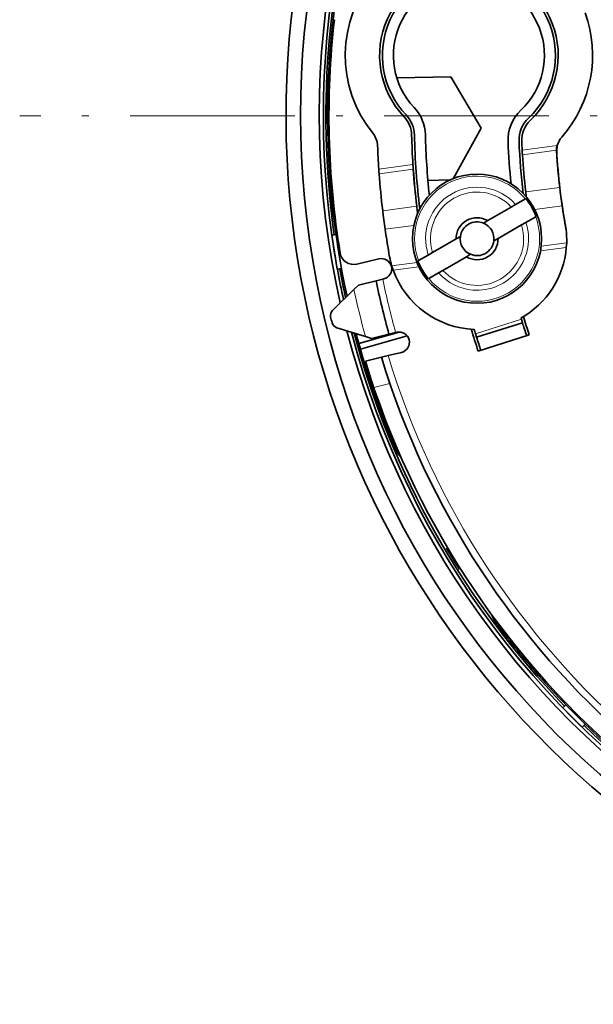
# Model space of a CAD drawing. Extents: x 91 to 825, y 40 to 573.
# Drawn here: x 436 to 478, y 65 to 137 of the extents above; entities that cross this region are included whole.
import ezdxf

# ---------------------------------------------------------------- set-up
doc = ezdxf.new("R2010")
doc.units = 0
doc.linetypes.add('DASHDOT', pattern=[18.5, 12, -3, 0.5, -3])

msp = doc.modelspace()

# ---------------------------------------------------------------- linework, layer by layer
at = {"color": 7, "lineweight": 35, "ltscale": 0.098594}
msp.add_line((467.325592, 132.944931), (463.382446, 132.876114), dxfattribs=at)
at = {"color": 7, "lineweight": 35, "ltscale": 0.108255}
msp.add_line((469.526886, 129.215988), (467.325684, 132.944977), dxfattribs=at)
at = {"color": 7, "linetype": 'DASHDOT', "lineweight": 13}
msp.add_line((603.9646, 130.1129), (435.932343, 130.1129), dxfattribs=at)
at = {"color": 7, "lineweight": 35, "ltscale": 0.105242}
msp.add_line((467.485992, 125.534119), (469.526886, 129.216003), dxfattribs=at)
at = {"color": 7, "lineweight": 13, "ltscale": 0.064456}
msp.add_line((475.070557, 127.947922), (472.514435, 127.611), dxfattribs=at)
at = {"color": 7, "lineweight": 35, "ltscale": 0.00432}
msp.add_line((472.514435, 127.611), (472.519867, 127.438301), dxfattribs=at)
at = {"color": 7, "lineweight": 13, "ltscale": 0.062667}
msp.add_line((475.012787, 127.59864), (472.527618, 127.271072), dxfattribs=at)
at = {"color": 7, "lineweight": 35, "ltscale": 0.002117}
for p, q in [((475.012787, 127.59864), (475.023865, 127.514679)), ((464.579834, 126.223488), (464.590912, 126.139526)), ((475.692261, 121.922737), (475.703339, 121.838783))]:
    msp.add_line(p, q, dxfattribs=at)
at = {"color": 7, "lineweight": 35, "ltscale": 0.000753}
for p, q in [((475.012787, 127.59864), (475.014252, 127.568558)), ((475.023865, 127.514679), (475.025299, 127.484596))]:
    msp.add_line(p, q, dxfattribs=at)
at = {"color": 7, "lineweight": 13, "ltscale": 0.002117}
for p, q in [((475.025299, 127.484596), (475.014252, 127.568558)), ((475.260742, 124.820915), (475.249664, 124.904877)), ((464.850037, 123.4487), (464.838989, 123.532654)), ((475.415741, 123.644852), (475.426819, 123.56089)), ((475.647064, 122.2146), (475.658112, 122.130638))]:
    msp.add_line(p, q, dxfattribs=at)
at = {"color": 7, "lineweight": 35, "ltscale": 0.010894}
msp.add_line((475.070557, 127.947922), (475.023865, 127.514679), dxfattribs=at)
at = {"color": 7, "lineweight": 35, "ltscale": 0.004185}
msp.add_line((472.519867, 127.438301), (472.527618, 127.271072), dxfattribs=at)
at = {"color": 7, "lineweight": 13, "ltscale": 0.062634}
msp.add_line((464.562134, 126.56282), (462.078247, 126.23542), dxfattribs=at)
at = {"color": 7, "lineweight": 35, "ltscale": 0.004311}
msp.add_line((462.078247, 126.23542), (462.087433, 126.063217), dxfattribs=at)
at = {"color": 7, "lineweight": 35, "ltscale": 0.004181}
for p, q in [((462.087433, 126.063217), (462.097076, 125.89624)), ((464.570068, 126.39045), (464.579834, 126.223488))]:
    msp.add_line(p, q, dxfattribs=at)
at = {"color": 7, "lineweight": 13, "ltscale": 0.062606}
msp.add_line((464.579834, 126.223488), (462.097076, 125.89624), dxfattribs=at)
at = {"color": 7, "lineweight": 35, "ltscale": 0.004314}
msp.add_line((464.562134, 126.56282), (464.570068, 126.39045), dxfattribs=at)
at = {"color": 7, "lineweight": 35, "ltscale": 0.040551}
msp.add_line((465.651367, 125.414566), (467.273163, 125.442879), dxfattribs=at)
at = {"color": 7, "lineweight": 13, "ltscale": 0.062505}
msp.add_line((472.770905, 124.578156), (475.249664, 124.904877), dxfattribs=at)
at = {"color": 7, "lineweight": 35, "ltscale": 0.008341}
for p, q in [((475.249664, 124.904877), (475.290405, 124.573738)), ((472.770905, 124.578156), (472.811768, 124.24704)), ((464.838989, 123.532654), (464.880249, 123.201591)), ((475.426819, 123.56089), (475.380341, 123.891273))]:
    msp.add_line(p, q, dxfattribs=at)
at = {"color": 7, "lineweight": 35, "ltscale": 0.01482}
for p, q in [((475.260742, 124.820915), (475.33432, 124.232697)), ((475.415741, 123.644852), (475.334412, 124.232048))]:
    msp.add_line(p, q, dxfattribs=at)
at = {"color": 7, "lineweight": 35, "ltscale": 0.020519}
for p, q in [((472.034729, 123.654839), (472.745514, 124.065216)), ((472.784729, 122.355804), (473.495514, 122.766182)), ((465.677063, 119.984238), (464.966248, 119.573853)), ((466.427063, 118.685196), (465.716248, 118.274818))]:
    msp.add_line(p, q, dxfattribs=at)
at = {"color": 7, "lineweight": 35, "ltscale": 0.00104}
for p, q in [((472.781525, 124.086006), (472.745514, 124.065216)), ((473.531525, 122.786972), (473.495514, 122.766182)), ((465.680237, 118.254028), (465.716248, 118.274818))]:
    msp.add_line(p, q, dxfattribs=at)
at = {"color": 7, "lineweight": 35, "ltscale": 0.000963}
msp.add_line((472.811768, 124.24704), (472.81662, 124.208809), dxfattribs=at)
at = {"color": 7, "lineweight": 35, "ltscale": 0.008596}
for p, q in [((475.290405, 124.573738), (475.33432, 124.232697)), ((475.380341, 123.891273), (475.334412, 124.232048)), ((462.401642, 122.874893), (462.445801, 122.533882)), ((462.491608, 122.192421), (462.445892, 122.533226))]:
    msp.add_line(p, q, dxfattribs=at)
at = {"color": 7, "lineweight": 13, "ltscale": 0.062503}
msp.add_line((462.360291, 123.20594), (464.838989, 123.532654), dxfattribs=at)
at = {"color": 7, "lineweight": 35, "ltscale": 0.00834}
for p, q in [((462.360291, 123.20594), (462.401642, 122.874893)), ((462.537415, 121.861961), (462.491608, 122.192421))]:
    msp.add_line(p, q, dxfattribs=at)
at = {"color": 7, "lineweight": 35, "ltscale": 0.011105}
msp.add_line((464.850037, 123.4487), (464.905151, 123.007935), dxfattribs=at)
at = {"color": 7, "lineweight": 35, "ltscale": 0.004868}
msp.add_line((464.880249, 123.201591), (464.905029, 123.008453), dxfattribs=at)
at = {"color": 7, "lineweight": 35, "ltscale": 0.049399}
for p, q in [((470.010284, 122.486038), (471.721527, 123.474014)), ((472.471527, 122.17498), (470.760284, 121.186996)), ((465.990234, 120.165054), (467.701477, 121.153038)), ((468.451477, 119.854004), (466.740234, 118.86602))]:
    msp.add_line(p, q, dxfattribs=at)
at = {"color": 7, "lineweight": 35, "ltscale": 0.009041}
for p, q in [((471.721527, 123.474014), (472.034729, 123.654839)), ((472.471527, 122.17498), (472.784729, 122.355804)), ((465.990234, 120.165054), (465.677063, 119.984238)), ((466.740234, 118.86602), (466.427063, 118.685196))]:
    msp.add_line(p, q, dxfattribs=at)
at = {"color": 7, "lineweight": 13, "ltscale": 0.050548}
msp.add_line((475.426819, 123.56089), (473.422241, 123.296669), dxfattribs=at)
at = {"color": 7, "lineweight": 35, "ltscale": 0.008968}
for p, q in [((469.699615, 122.306664), (470.010284, 122.486038)), ((468.012146, 121.332413), (467.701477, 121.153038)), ((470.449615, 121.007629), (470.760284, 121.186996)), ((468.762146, 120.033371), (468.451477, 119.854004))]:
    msp.add_line(p, q, dxfattribs=at)
at = {"color": 7, "lineweight": 13, "ltscale": 0.052809}
msp.add_line((464.631653, 122.137993), (462.537415, 121.861961), dxfattribs=at)
at = {"color": 7, "lineweight": 35, "ltscale": 0.007703}
for p, q in [((458.654144, 121.417297), (458.958466, 121.465492)), ((475.471466, 87.050095), (475.689331, 87.267975)), ((476.885681, 85.63588), (477.103546, 85.85376))]:
    msp.add_line(p, q, dxfattribs=at)
at = {"color": 7, "lineweight": 35, "ltscale": 0.0625}
msp.add_line((459.045227, 118.948074), (458.654144, 121.417297), dxfattribs=at)
at = {"color": 7, "lineweight": 13, "ltscale": 0.047368}
msp.add_line((473.846985, 120.286003), (475.725464, 120.533607), dxfattribs=at)
at = {"color": 7, "lineweight": 13, "ltscale": 0.046846}
msp.add_line((473.900299, 120.634697), (475.758087, 120.87957), dxfattribs=at)
at = {"color": 7, "lineweight": 35, "ltscale": 0.00443}
for p, q in [((475.725464, 120.533607), (475.745605, 120.709671)), ((463.131622, 118.873627), (463.066589, 119.038467))]:
    msp.add_line(p, q, dxfattribs=at)
at = {"color": 7, "lineweight": 35, "ltscale": 0.004259}
for p, q in [((475.745605, 120.709671), (475.758087, 120.87957)), ((463.066589, 119.038467), (463.010498, 119.199326))]:
    msp.add_line(p, q, dxfattribs=at)
at = {"color": 7, "lineweight": 35, "ltscale": 0.041171}
msp.add_line((460.486389, 119.318947), (462.086975, 119.706429), dxfattribs=at)
at = {"color": 7, "lineweight": 35, "ltscale": 0.007957}
msp.add_line((459.045227, 118.948074), (459.359589, 118.997864), dxfattribs=at)
at = {"color": 7, "lineweight": 13, "ltscale": 0.046629}
msp.add_line((463.010498, 119.199326), (464.85965, 119.443062), dxfattribs=at)
at = {"color": 7, "lineweight": 13, "ltscale": 0.047151}
msp.add_line((463.131622, 118.873627), (465.001495, 119.120094), dxfattribs=at)
at = {"color": 7, "lineweight": 35, "ltscale": 0.001039}
msp.add_line((464.930237, 119.55307), (464.966248, 119.573853), dxfattribs=at)
at = {"color": 7, "lineweight": 35, "ltscale": 0.012507}
for p, q in [((461.874878, 118.111755), (462.361115, 118.229469)), ((462.816071, 114.22406), (463.302307, 114.341766))]:
    msp.add_line(p, q, dxfattribs=at)
at = {"color": 7, "lineweight": 35, "ltscale": 0.002027}
msp.add_line((462.361115, 118.229469), (462.439911, 118.248535), dxfattribs=at)
at = {"color": 7, "lineweight": 35, "ltscale": 0.054769}
for p, q in [((458.705597, 115.94989), (460.269592, 117.483971)), ((459.008911, 114.697006), (461.101379, 114.048111))]:
    msp.add_line(p, q, dxfattribs=at)
at = {"color": 7, "lineweight": 35, "ltscale": 0.011336}
for p, q in [((460.269592, 117.483971), (460.593323, 117.801498)), ((461.101379, 114.048111), (461.534485, 113.913803))]:
    msp.add_line(p, q, dxfattribs=at)
at = {"color": 7, "lineweight": 35, "ltscale": 0.032965}
for p, q in [((460.593323, 117.801498), (461.874908, 118.111755)), ((461.534485, 113.913803), (462.816071, 114.22406))]:
    msp.add_line(p, q, dxfattribs=at)
at = {"color": 7, "lineweight": 13, "ltscale": 0.087501}
msp.add_line((472.453033, 115.305969), (469.117004, 114.247147), dxfattribs=at)
at = {"color": 7, "lineweight": 35, "ltscale": 0.006375}
for p, q in [((472.529724, 115.062767), (472.452576, 115.305817)), ((469.193695, 114.00396), (469.116547, 114.247009))]:
    msp.add_line(p, q, dxfattribs=at)
at = {"color": 7, "lineweight": 35, "ltscale": 0.087501}
msp.add_line((472.529572, 115.062721), (469.193542, 114.003914), dxfattribs=at)
at = {"color": 7, "lineweight": 13, "ltscale": 0.0875}
msp.add_line((472.531067, 115.057953), (469.195068, 113.999146), dxfattribs=at)
at = {"color": 7, "lineweight": 35, "ltscale": 0.000125}
for p, q in [((472.531067, 115.057953), (472.529572, 115.062721)), ((469.195068, 113.999146), (469.193542, 114.003914))]:
    msp.add_line(p, q, dxfattribs=at)
at = {"color": 7, "lineweight": 35, "ltscale": 0.076598}
msp.add_line((463.565704, 114.381851), (460.620483, 113.537331), dxfattribs=at)
at = {"color": 7, "lineweight": 35, "ltscale": 0.088463}
msp.add_line((460.734772, 113.133636), (464.13623, 114.108994), dxfattribs=at)
at = {"color": 7, "lineweight": 35, "ltscale": 0.002026}
msp.add_line((463.302307, 114.341766), (463.381073, 114.36084), dxfattribs=at)
at = {"color": 7, "lineweight": 35, "ltscale": 0.097518}
msp.add_line((469.314362, 112.993095), (473.032318, 114.173134), dxfattribs=at)
at = {"color": 7, "lineweight": 35, "ltscale": 0.010489}
for p, q in [((460.620483, 113.537331), (460.734772, 113.133636)), ((473.734711, 89.383965), (473.458374, 89.699661))]:
    msp.add_line(p, q, dxfattribs=at)
at = {"color": 7, "lineweight": 35, "ltscale": 0.03005}
msp.add_line((461.09549, 112.264198), (462.263733, 112.54702), dxfattribs=at)
at = {"color": 7, "lineweight": 35, "ltscale": 0.012521}
msp.add_line((462.750519, 112.664864), (462.263733, 112.54702), dxfattribs=at)
at = {"color": 7, "lineweight": 35, "ltscale": 0.025297}
msp.add_line((462.750519, 112.664864), (463.734009, 112.902954), dxfattribs=at)
at = {"color": 7, "lineweight": 13, "ltscale": 0.030124}
msp.add_line((461.70871, 110.354881), (462.879822, 110.63839), dxfattribs=at)
at = {"color": 7, "lineweight": 35, "ltscale": 0.003104}
msp.add_line((467.060303, 98.726227), (467.038818, 98.603928), dxfattribs=at)
at = {"color": 7, "lineweight": 35, "ltscale": 0.002351}
msp.add_line((467.084412, 98.68618), (467.038818, 98.603928), dxfattribs=at)
at = {"color": 7, "lineweight": 35, "ltscale": 0.002314}
msp.add_line((467.940552, 97.136757), (467.985443, 97.217712), dxfattribs=at)
at = {"color": 7, "lineweight": 35, "ltscale": 0.002032}
msp.add_line((467.940552, 97.136757), (468.010193, 97.178635), dxfattribs=at)
at = {"color": 7, "lineweight": 35, "ltscale": 0.0025}
for p, q in [((473.533844, 89.765274), (473.458374, 89.699661)), ((473.810181, 89.44957), (473.734711, 89.383965))]:
    msp.add_line(p, q, dxfattribs=at)
at = {"color": 7, "lineweight": 35, "ltscale": 0.05}
msp.add_line((476.885681, 85.63588), (475.471466, 87.050095), dxfattribs=at)
at = {"color": 7, "lineweight": 35}
for points in [[(475.070557, 127.947922), (475.009186, 127.779388), (475.006378, 127.766045)], [(475.006378, 127.766045), (475.008423, 127.703171), (475.012787, 127.59864)]]:
    msp.add_lwpolyline(points, dxfattribs=at)
msp.add_circle((469.230896, 121.170021), 4.7, dxfattribs=at)
for centre, radius, start, end in [((519.948486, 130.1129), 64.6278, 101.224414, 62.352114), ((519.948486, 130.1129), 63.564705, 102.589161, 79.410839), ((519.948486, 130.1129), 62.196095, 104.570305, 192.647279), ((519.948486, 130.1129), 61.903908, 104.738137, 188.074399), ((519.948486, 130.1129), 61.726166, 134.887753, 188.071721), ((519.948486, 130.1129), 61.599998, 166.406754, 192.302873), ((468.636017, 134.503998), 9, 139.179338, 219.125258), ((468.636017, 134.503998), 6.5, 313.464733, 223.46654), ((468.636017, 134.503998), 6.3, 313.464733, 223.46654), ((468.636017, 134.503998), 5.5, 313.464733, 223.46654), ((468.636017, 134.503998), 9, 318.687147, 20.038257), ((519.948486, 130.1129), 61.5, 173.477065, 189.343188), ((462.466919, 128.656586), 3, 1.4513, 43.466545), ((474.483246, 128.334717), 3, 133.464738, 182.239751), ((462.466919, 128.656586), 2, 1.4513, 43.466545), ((462.466919, 128.656586), 2.2, 1.451299, 43.466545), ((474.483246, 128.334717), 2.2, 133.464738, 182.239751), ((474.483246, 128.334717), 2, 133.464738, 182.239751), ((460.490479, 127.878311), 1.5, 2.152316, 39.125263), ((519.948486, 130.1129), 55.499996, 181.451301, 183.667451), ((519.948486, 130.1129), 55.299999, 181.451301, 187.030145), ((519.948486, 130.1129), 54.5, 181.451301, 186.086404), ((519.948486, 130.1129), 48.5, 182.239751, 185.851295), ((519.948486, 130.1129), 47.700001, 182.239751, 186.802235), ((519.948486, 130.1129), 47.500011, 182.239751, 183.019253), ((476.522736, 127.572205), 1.5, 138.687141, 165.494336), ((519.948486, 130.1129), 58.000008, 182.152311, 183.833261), ((519.939392, 130.197037), 45.001991, 183.348441, 186.753508), ((519.9505, 130.113083), 45.001991, 183.348441, 186.753508), ((519.940002, 130.197083), 47.502583, 183.53149, 186.793246), ((486.205963, 127.818665), 21.680115, 183.320751, 184.442009), ((519.939636, 130.197067), 55.502213, 184.105499, 186.89641), ((519.950684, 130.113113), 55.502213, 184.105499, 186.89641), ((519.939514, 130.197067), 58.002113, 184.252348, 186.922815), ((469.227692, 121.168175), 4.598215, 20.612722, 39.38728), ((519.949036, 130.112991), 45.000584, 188.264005, 190.108784), ((519.960144, 130.029037), 45.000584, 188.264005, 190.108784), ((469.230896, 121.170021), 1.5295, 59.364009, 180.635995), ((519.960449, 130.029083), 58.0009, 188.094739, 190.108784), ((469.230896, 121.170021), 1.2295, 67.589797, 172.410203), ((469.230896, 121.170021), 1.2295, 352.410195, 67.589797), ((469.247955, 121.07373), 6.499991, 7.50521, 10.108794), ((469.259033, 120.989777), 6.499991, 7.50521, 10.108794), ((469.259033, 120.989777), 6.500007, 359.028566, 7.505209), ((519.948486, 130.1129), 61.903908, 188.356486, 189.643512), ((469.230896, 121.170021), 1.2295, 172.410203, 247.589798), ((469.230896, 121.170021), 1.5295, 239.36401, 0.635995), ((469.230896, 121.170021), 1.2295, 247.589798, 352.410195), ((469.247955, 121.07373), 6.5, 299.241868, 355.233439), ((460.251099, 120.290871), 1, 189.343188, 283.608794), ((462.263428, 118.977478), 0.75, 283.608794, 103.608792), ((469.259033, 120.989777), 6.500001, 190.108798, 195.989031), ((519.948486, 130.1129), 61.903908, 190.388467, 192.479447), ((519.948486, 130.1129), 61.726166, 190.392469, 192.376421), ((469.23407, 121.17186), 4.598215, 200.612727, 219.387278), ((469.247955, 121.07373), 6.5, 199.784157, 267.945504), ((521.122742, 130.397171), 60.508175, 191.71463, 195.502953), ((459.055725, 115.592941), 0.5, 134.446769, 193.403299), ((517.429443, 129.503067), 60.508175, 193.403299, 193.814298), ((519.948486, 130.1129), 49.75, 197.199245, 197.315112), ((519.948486, 130.1129), 49.549999, 197.146065, 198.765188), ((459.157013, 115.174576), 0.5, 193.814298, 252.770825), ((519.948486, 130.1129), 53.450001, 196.884154, 198.680808), ((519.948486, 130.1129), 49.75, 197.614547, 198.760544), ((519.948486, 130.1129), 62.196095, 194.570305, 282.647295), ((519.948486, 130.1129), 61.903908, 194.738123, 282.47947), ((519.948486, 130.1129), 61.726166, 194.841135, 224.071722), ((519.948486, 130.1129), 61.599998, 194.91471, 195.609764), ((463.557526, 113.631897), 0.75, 283.608794, 103.608792), ((519.948486, 130.1129), 53.25, 196.961964, 197.334414), ((519.948486, 130.1129), 53.25, 197.614179, 198.684838), ((519.948486, 130.1129), 61.599998, 196, 203.255068), ((519.948486, 130.1129), 60.299999, 196.936296, 261.108785), ((519.948486, 130.1129), 61.5, 196.871286, 261.108785), ((465.190613, 106.581329), 2, 203.255068, 221.747587), ((519.948486, 130.1129), 61.581245, 210.774806, 212.377154), ((472.190613, 94.45697), 2, 198.252323, 216.744937), ((519.948486, 130.1129), 61.599998, 216.744937, 220.999995), ((519.948486, 130.1129), 61.599998, 221.390245, 244.604432), ((519.948486, 130.1129), 61.726166, 225.92825, 279.071725)]:
    msp.add_arc(centre, radius, start, end, dxfattribs=at)
at = {"color": 7, "lineweight": 13}
for centre, radius, start, end in [((469.230896, 121.170021), 4.553553, 39.480184, 200.519809), ((469.230896, 121.170021), 3.746447, 41.548051, 198.451942), ((469.230896, 121.170021), 3.392893, 42.77073, 197.22927), ((469.230896, 121.170021), 4.553553, 299.999992, 20.519813), ((469.230896, 121.170021), 3.746447, 265.174496, 18.451947), ((469.230896, 121.170021), 3.392893, 299.999992, 17.229272), ((521.122742, 130.397171), 60.008175, 191.698839, 195.518745), ((469.230896, 121.170021), 4.553553, 219.480182, 299.999992), ((469.230896, 121.170021), 3.746447, 221.548049, 265.174496), ((469.230896, 121.170021), 3.392893, 222.770735, 299.999992), ((521.122742, 130.397171), 62.208172, 191.980598, 195.236986), ((519.948486, 130.1129), 59.799999, 196.964149, 261.249296)]:
    msp.add_arc(centre, radius, start, end, dxfattribs=at)

doc.saveas('drawing.dxf')
